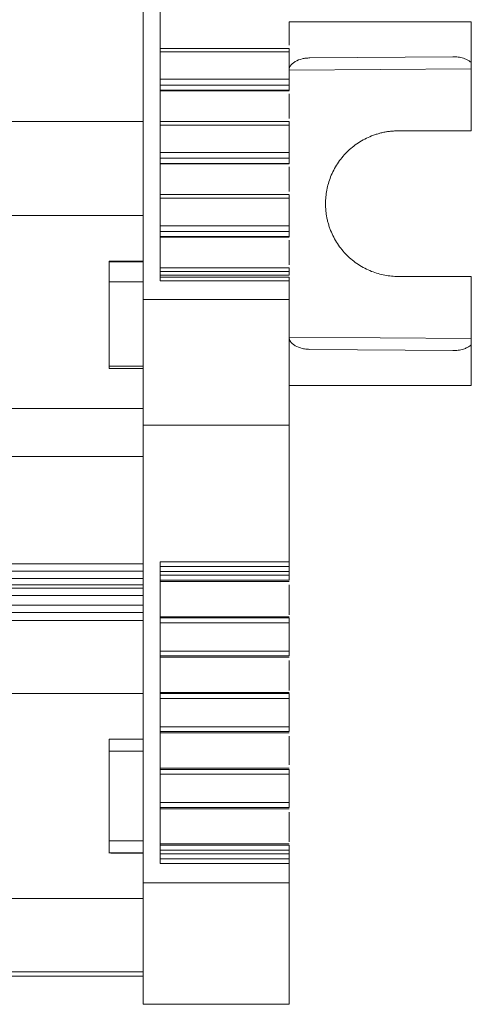
# Model space of a CAD drawing. Units: millimetres. Extents: x 1807 to 2276, y 1224 to 1385.
# Drawn here: x 2059 to 2077, y 1224 to 1265 of the extents above; entities that cross this region are included whole.
import ezdxf

# ---------------------------------------------------------------- set-up
doc = ezdxf.new("R2010")
doc.units = ezdxf.units.MM

# ---------------------------------------------------------------- blocks, each defined once
blk = doc.blocks.new('3')
at = {"color": 7, "linetype": 'Continuous', "lineweight": 15}
for p, q in [((2063.679, 1284.619), (2063.679, 1253.228)), ((2064.379, 1253.999), (2064.379, 1266.012)), ((2069.679, 1263.704), (2069.679, 1264.672)), ((2069.679, 1264.672), (2077.18, 1264.672)), ((2077.18, 1264.672), (2077.18, 1262.985)), ((2069.681, 1263.575), (2064.379, 1263.575)), ((2064.379, 1263.427), (2069.679, 1263.427)), ((2069.679, 1263.427), (2069.679, 1262.3)), ((2070.532, 1263.18), (2076.415, 1263.231)), ((2077.18, 1262.738), (2077.18, 1260.176)), ((2069.679, 1262.3), (2064.379, 1262.3)), ((2064.379, 1262.061), (2069.679, 1262.061)), ((2069.679, 1261.849), (2064.379, 1261.849)), ((2064.379, 1261.836), (2069.68, 1261.836)), ((2069.679, 1262.061), (2069.679, 1261.849)), ((2064.379, 1261.826), (2069.679, 1261.826)), ((2069.679, 1260.69), (2069.679, 1261.704)), ((2063.674, 1260.563), (1914.18, 1260.563)), ((2069.681, 1260.561), (2064.379, 1260.561)), ((2064.379, 1260.413), (2069.679, 1260.413)), ((2069.679, 1260.413), (2069.679, 1259.287)), ((2077.18, 1260.176), (2074.179, 1260.176)), ((2069.679, 1259.287), (2064.379, 1259.287)), ((2064.379, 1259.047), (2069.679, 1259.047)), ((2069.679, 1259.047), (2069.679, 1258.835)), ((2069.679, 1258.835), (2064.379, 1258.835)), ((2064.379, 1258.822), (2069.68, 1258.822)), ((2064.379, 1258.812), (2069.679, 1258.812)), ((2069.679, 1257.676), (2069.679, 1258.69)), ((2069.681, 1257.547), (2064.379, 1257.547)), ((2064.379, 1257.399), (2069.679, 1257.399)), ((2069.679, 1257.399), (2069.679, 1256.268)), ((2063.674, 1256.685), (1914.18, 1256.685)), ((2069.679, 1256.268), (2064.379, 1256.268)), ((2064.379, 1256.029), (2069.679, 1256.029)), ((2069.679, 1255.816), (2064.379, 1255.816)), ((2064.379, 1255.804), (2069.68, 1255.804)), ((2064.379, 1255.794), (2069.679, 1255.794)), ((2069.679, 1256.029), (2069.679, 1255.816)), ((2069.679, 1254.658), (2069.679, 1255.671)), ((2063.68, 1254.805), (2062.275, 1254.805)), ((2062.278, 1254.776), (2063.679, 1254.776)), ((2062.278, 1253.951), (2062.278, 1254.776)), ((2069.681, 1254.529), (2064.379, 1254.529)), ((2064.379, 1254.38), (2069.679, 1254.38)), ((2064.379, 1254.226), (2069.679, 1254.226)), ((2069.682, 1254.147), (2064.379, 1254.147)), ((2069.679, 1254.38), (2069.679, 1254.226)), ((2074.179, 1254.175), (2077.18, 1254.175)), ((2077.18, 1254.175), (2077.18, 1251.614)), ((2062.278, 1250.48), (2062.278, 1253.951)), ((2063.679, 1253.951), (2062.278, 1253.951)), ((2069.679, 1253.999), (2064.379, 1253.999)), ((2069.679, 1253.228), (2069.679, 1253.999)), ((2069.679, 1253.228), (2063.679, 1253.228)), ((2077.18, 1251.366), (2077.18, 1249.679)), ((2076.415, 1251.12), (2070.532, 1251.171)), ((2063.679, 1250.48), (2062.278, 1250.48)), ((2062.278, 1250.378), (2062.278, 1250.48)), ((2062.275, 1250.378), (2062.345, 1250.378)), ((2063.679, 1250.378), (2062.278, 1250.378)), ((2062.345, 1250.378), (2063.68, 1250.378)), ((2077.18, 1249.679), (2069.679, 1249.679)), ((1914.18, 1248.74), (2063.674, 1248.74)), ((2069.679, 1248.051), (2063.679, 1248.051)), ((2063.679, 1248.051), (2063.679, 1229.183)), ((2069.679, 1242.419), (2069.679, 1248.051)), ((1914.177, 1246.759), (2063.677, 1246.759)), ((2064.379, 1229.982), (2064.379, 1242.419)), ((2064.379, 1242.419), (2069.679, 1242.419)), ((1914.18, 1242.332), (2063.674, 1242.332)), ((1914.18, 1242.031), (2063.674, 1242.031)), ((2064.379, 1242.219), (2069.679, 1242.219)), ((2069.679, 1242.02), (2064.379, 1242.02)), ((2069.679, 1242.02), (2069.679, 1241.86)), ((1914.18, 1241.723), (2063.674, 1241.723)), ((2069.679, 1241.86), (2064.379, 1241.86)), ((2064.379, 1241.661), (2069.679, 1241.661)), ((2069.679, 1241.604), (2064.379, 1241.604)), ((2064.445, 1241.603), (2069.682, 1241.603)), ((2063.674, 1241.462), (1914.18, 1241.462)), ((2063.674, 1241.328), (1914.18, 1241.328)), ((2069.679, 1240.238), (2069.679, 1241.471)), ((2063.674, 1241.027), (1914.18, 1241.027)), ((1914.18, 1240.634), (2063.674, 1240.634)), ((2063.674, 1240.333), (1914.18, 1240.333)), ((2063.674, 1240.002), (1914.177, 1240.002)), ((2064.379, 1240.155), (2069.679, 1240.155)), ((2069.679, 1240.105), (2064.379, 1240.105)), ((2064.379, 1239.906), (2069.679, 1239.906)), ((2069.679, 1239.906), (2069.679, 1238.74)), ((2069.679, 1238.74), (2064.379, 1238.74)), ((2064.379, 1238.541), (2069.679, 1238.541)), ((2069.679, 1238.484), (2064.379, 1238.484)), ((2064.445, 1238.483), (2069.682, 1238.483)), ((2069.679, 1237.118), (2069.679, 1238.35)), ((1914.18, 1236.992), (2063.674, 1236.992)), ((2064.379, 1237.034), (2069.679, 1237.034)), ((2069.679, 1236.985), (2064.379, 1236.985)), ((2064.379, 1236.786), (2069.679, 1236.786)), ((2069.679, 1236.786), (2069.679, 1235.62)), ((2069.679, 1235.62), (2064.379, 1235.62)), ((2063.612, 1235.111), (2062.275, 1235.111)), ((2062.278, 1235.102), (2063.679, 1235.102)), ((2062.278, 1234.609), (2062.278, 1235.102)), ((2064.379, 1235.421), (2069.679, 1235.421)), ((2069.679, 1235.363), (2064.379, 1235.363)), ((2064.445, 1235.363), (2069.682, 1235.363)), ((2069.679, 1234.047), (2069.679, 1235.23)), ((2063.679, 1234.609), (2062.278, 1234.609)), ((2062.278, 1230.915), (2062.278, 1234.609)), ((2064.379, 1233.914), (2069.679, 1233.914)), ((2069.679, 1233.865), (2064.379, 1233.865)), ((2064.379, 1233.665), (2069.679, 1233.665)), ((2069.679, 1233.665), (2069.679, 1232.495)), ((2069.679, 1232.495), (2064.379, 1232.495)), ((2064.379, 1232.295), (2069.679, 1232.295)), ((2069.679, 1232.238), (2064.379, 1232.238)), ((2064.445, 1232.237), (2069.682, 1232.237)), ((2069.679, 1230.872), (2069.679, 1232.105)), ((2063.679, 1230.915), (2062.278, 1230.915)), ((2062.278, 1230.422), (2062.278, 1230.915)), ((2064.379, 1230.789), (2069.679, 1230.789)), ((2069.679, 1230.74), (2064.379, 1230.74)), ((2063.679, 1230.422), (2062.278, 1230.422)), ((2062.345, 1230.412), (2063.68, 1230.412)), ((2064.379, 1230.54), (2069.679, 1230.54)), ((2064.379, 1230.381), (2069.679, 1230.381)), ((2069.679, 1230.54), (2069.679, 1230.381)), ((2069.679, 1230.182), (2064.379, 1230.182)), ((2069.679, 1229.982), (2064.379, 1229.982)), ((2069.679, 1229.183), (2069.679, 1229.982)), ((2063.679, 1229.183), (2069.679, 1229.183)), ((1914.18, 1228.537), (2063.674, 1228.537)), ((2063.674, 1225.527), (1914.18, 1225.527)), ((1914.18, 1225.342), (2063.674, 1225.342)), ((2069.679, 1224.183), (2063.679, 1224.183))]:
    blk.add_line(p, q, dxfattribs=at)
at = {"color": 8, "linetype": 'Continuous', "lineweight": 15}
for p, q in [((2069.679, 1262.672), (2077.18, 1262.738)), ((2077.18, 1251.614), (2069.679, 1251.679))]:
    blk.add_line(p, q, dxfattribs=at)
at = {"color": 7, "linetype": 'Continuous', "lineweight": 15}
for points, knots in [([(2069.679, 1263.427), (2069.679, 1263.475), (2069.679, 1263.517), (2069.679, 1263.57), (2069.679, 1263.581), (2069.679, 1263.572)], [0, 0, 0, 0, 0.5, 0.5, 1, 1, 1, 1]), ([(2069.679, 1262.672), (2069.68, 1262.688), (2069.681, 1262.72), (2069.693, 1262.768), (2069.712, 1262.814), (2069.75, 1262.879), (2069.821, 1262.956), (2069.978, 1263.067), (2070.168, 1263.136), (2070.373, 1263.174), (2070.479, 1263.178), (2070.532, 1263.18)], [0, 0, 0, 0, 0.039781, 0.080145, 0.122315, 0.167365, 0.275483, 0.400926, 0.695373, 0.845378, 1, 1, 1, 1]), ([(2076.415, 1263.231), (2076.454, 1263.231), (2076.531, 1263.23), (2076.644, 1263.218), (2076.752, 1263.198), (2076.866, 1263.167), (2076.98, 1263.122), (2077.09, 1263.063), (2077.151, 1263.01), (2077.18, 1262.985)], [0, 0, 0, 0, 0.144314, 0.284141, 0.420126, 0.55297, 0.71829, 0.866273, 1, 1, 1, 1]), ([(2077.18, 1262.985), (2077.18, 1262.966), (2077.18, 1262.928), (2077.18, 1262.866), (2077.18, 1262.803), (2077.18, 1262.76), (2077.18, 1262.738)], [0, 0, 0, 0, 0.25209, 0.499996, 0.747904, 1, 1, 1, 1]), ([(2069.679, 1262.061), (2069.679, 1262.078), (2069.679, 1262.113), (2069.679, 1262.201), (2069.679, 1262.253), (2069.679, 1262.3)], [0, 0, 0, 0, 0.5, 0.5, 1, 1, 1, 1]), ([(2069.679, 1260.413), (2069.679, 1260.461), (2069.679, 1260.504), (2069.679, 1260.557), (2069.679, 1260.567), (2069.679, 1260.558)], [0, 0, 0, 0, 0.5, 0.5, 1, 1, 1, 1]), ([(2074.179, 1260.176), (2074.125, 1260.175), (2074.017, 1260.173), (2073.856, 1260.16), (2073.696, 1260.139), (2073.538, 1260.108), (2073.382, 1260.07), (2073.227, 1260.022), (2072.934, 1259.915), (2072.52, 1259.702), (2072.044, 1259.312), (2071.653, 1258.835), (2071.421, 1258.385), (2071.294, 1258.014), (2071.228, 1257.739), (2071.187, 1257.459), (2071.182, 1257.27), (2071.179, 1257.176)], [0, 0, 0, 0, 0.034577, 0.0689, 0.103067, 0.13718, 0.171338, 0.205643, 0.240194, 0.370058, 0.500035, 0.629896, 0.759871, 0.82011, 0.879851, 0.939634, 1, 1, 1, 1]), ([(2069.679, 1259.047), (2069.679, 1259.064), (2069.679, 1259.099), (2069.679, 1259.187), (2069.679, 1259.239), (2069.679, 1259.287)], [0, 0, 0, 0, 0.5, 0.5, 1, 1, 1, 1]), ([(2069.679, 1257.399), (2069.679, 1257.447), (2069.679, 1257.49), (2069.679, 1257.543), (2069.679, 1257.553), (2069.679, 1257.544)], [0, 0, 0, 0, 0.5, 0.5, 1, 1, 1, 1]), ([(2071.179, 1257.176), (2071.18, 1257.121), (2071.182, 1257.013), (2071.195, 1256.852), (2071.216, 1256.692), (2071.247, 1256.534), (2071.285, 1256.378), (2071.333, 1256.223), (2071.44, 1255.93), (2071.653, 1255.516), (2072.043, 1255.04), (2072.52, 1254.649), (2072.97, 1254.418), (2073.341, 1254.29), (2073.616, 1254.224), (2073.896, 1254.183), (2074.085, 1254.178), (2074.179, 1254.175)], [0, 0, 0, 0, 0.034576, 0.068897, 0.103064, 0.137175, 0.171332, 0.205636, 0.240186, 0.370046, 0.500023, 0.629885, 0.759863, 0.820103, 0.879846, 0.939632, 1, 1, 1, 1]), ([(2069.679, 1256.029), (2069.679, 1256.046), (2069.679, 1256.081), (2069.679, 1256.168), (2069.679, 1256.22), (2069.679, 1256.268)], [0, 0, 0, 0, 0.5, 0.5, 1, 1, 1, 1]), ([(2069.679, 1254.38), (2069.679, 1254.428), (2069.679, 1254.471), (2069.679, 1254.524), (2069.679, 1254.534), (2069.679, 1254.525)], [0, 0, 0, 0, 0.5, 0.5, 1, 1, 1, 1]), ([(2069.679, 1253.999), (2069.679, 1254.05), (2069.679, 1254.095), (2069.679, 1254.147), (2069.679, 1254.154), (2069.679, 1254.14)], [0, 0, 0, 0, 0.5, 0.5, 1, 1, 1, 1]), ([(2070.532, 1251.171), (2070.496, 1251.173), (2070.426, 1251.175), (2070.321, 1251.188), (2070.152, 1251.221), (2069.978, 1251.285), (2069.821, 1251.395), (2069.741, 1251.484), (2069.689, 1251.58), (2069.682, 1251.647), (2069.679, 1251.679)], [0, 0, 0, 0, 0.1035304, 0.2049969, 0.3048396, 0.5994275, 0.7244718, 0.8330967, 0.9199487, 1, 1, 1, 1]), ([(2077.18, 1251.366), (2077.163, 1251.351), (2077.129, 1251.319), (2077.071, 1251.279), (2077.006, 1251.243), (2076.934, 1251.211), (2076.815, 1251.168), (2076.641, 1251.127), (2076.492, 1251.123), (2076.415, 1251.12)], [0, 0, 0, 0, 0.07867, 0.162005, 0.250803, 0.345724, 0.447309, 0.715651, 1, 1, 1, 1]), ([(2077.18, 1251.614), (2077.18, 1251.592), (2077.18, 1251.549), (2077.18, 1251.485), (2077.18, 1251.424), (2077.18, 1251.385), (2077.18, 1251.366)], [0, 0, 0, 0, 0.252096, 0.500004, 0.74791, 1, 1, 1, 1]), ([(2069.679, 1242.219), (2069.679, 1242.218), (2069.679, 1242.24), (2069.679, 1242.314), (2069.679, 1242.366), (2069.679, 1242.419)], [0, 0, 0, 0, 0.5, 0.5, 1, 1, 1, 1]), ([(2069.679, 1242.02), (2069.679, 1242.033), (2069.679, 1242.06), (2069.679, 1242.098), (2069.679, 1242.132), (2069.679, 1242.172), (2069.679, 1242.212), (2069.679, 1242.217), (2069.679, 1242.22)], [0, 0, 0, 0, 0.1283, 0.251274, 0.373869, 0.501072, 0.748309, 1, 1, 1, 1]), ([(2069.679, 1241.661), (2069.679, 1241.666), (2069.679, 1241.689), (2069.679, 1241.762), (2069.679, 1241.811), (2069.679, 1241.86)], [0, 0, 0, 0, 0.5, 0.5, 1, 1, 1, 1]), ([(2069.679, 1239.906), (2069.679, 1239.956), (2069.679, 1240.005), (2069.679, 1240.078), (2069.679, 1240.101), (2069.679, 1240.105)], [0, 0, 0, 0, 0.5, 0.5, 1, 1, 1, 1]), ([(2069.679, 1238.541), (2069.679, 1238.546), (2069.679, 1238.569), (2069.679, 1238.642), (2069.679, 1238.691), (2069.679, 1238.74)], [0, 0, 0, 0, 0.5, 0.5, 1, 1, 1, 1]), ([(2069.679, 1236.786), (2069.679, 1236.835), (2069.679, 1236.885), (2069.679, 1236.958), (2069.679, 1236.981), (2069.679, 1236.985)], [0, 0, 0, 0, 0.5, 0.5, 1, 1, 1, 1]), ([(2069.679, 1235.421), (2069.679, 1235.425), (2069.679, 1235.449), (2069.679, 1235.522), (2069.679, 1235.571), (2069.679, 1235.62)], [0, 0, 0, 0, 0.5, 0.5, 1, 1, 1, 1]), ([(2069.679, 1233.665), (2069.679, 1233.715), (2069.679, 1233.765), (2069.679, 1233.838), (2069.679, 1233.861), (2069.679, 1233.865)], [0, 0, 0, 0, 0.5, 0.5, 1, 1, 1, 1]), ([(2069.679, 1232.296), (2069.679, 1232.3), (2069.679, 1232.324), (2069.679, 1232.396), (2069.679, 1232.445), (2069.679, 1232.495)], [0, 0, 0, 0, 0.5, 0.5, 1, 1, 1, 1]), ([(2069.679, 1230.54), (2069.679, 1230.59), (2069.679, 1230.639), (2069.679, 1230.712), (2069.679, 1230.736), (2069.679, 1230.74)], [0, 0, 0, 0, 0.5, 0.5, 1, 1, 1, 1]), ([(2069.679, 1230.181), (2069.679, 1230.182), (2069.679, 1230.183), (2069.679, 1230.195), (2069.679, 1230.213), (2069.679, 1230.246), (2069.679, 1230.302), (2069.679, 1230.354), (2069.679, 1230.381)], [0, 0, 0, 0, 0.128148, 0.251094, 0.373747, 0.501053, 0.748354, 1, 1, 1, 1]), ([(2069.679, 1229.982), (2069.679, 1230.035), (2069.679, 1230.087), (2069.679, 1230.161), (2069.679, 1230.182), (2069.679, 1230.182)], [0, 0, 0, 0, 0.5, 0.5, 1, 1, 1, 1]), ([(2063.679, 1229.183), (2063.679, 1228.529), (2063.679, 1227.874), (2063.679, 1226.665), (2063.679, 1226.11), (2063.679, 1225.185), (2063.679, 1224.814), (2063.679, 1224.313), (2063.679, 1224.183), (2063.679, 1224.183)], [0, 0, 0, 0, 0.25, 0.25, 0.5, 0.5, 0.75, 0.75, 1, 1, 1, 1]), ([(2069.679, 1224.183), (2069.679, 1224.183), (2069.679, 1224.313), (2069.679, 1224.814), (2069.679, 1225.185), (2069.679, 1226.11), (2069.679, 1226.665), (2069.679, 1227.874), (2069.679, 1228.529), (2069.679, 1229.183)], [0, 0, 0, 0, 0.25, 0.25, 0.5, 0.5, 0.75, 0.75, 1, 1, 1, 1])]:
    blk.add_open_spline(points, degree=3, knots=knots, dxfattribs=at)
for points in [[(2069.679, 1261.836), (2069.679, 1261.836), (2069.679, 1261.84), (2069.679, 1261.849)], [(2069.679, 1258.822), (2069.679, 1258.822), (2069.679, 1258.826), (2069.679, 1258.835)], [(2069.679, 1255.804), (2069.679, 1255.804), (2069.679, 1255.808), (2069.679, 1255.816)], [(2062.278, 1254.799), (2062.278, 1254.794), (2062.278, 1254.786), (2062.278, 1254.776)], [(2063.679, 1253.228), (2063.679, 1251.542), (2063.679, 1249.796), (2063.679, 1248.051)], [(2069.679, 1248.051), (2069.679, 1249.796), (2069.679, 1251.542), (2069.679, 1253.228)], [(2062.278, 1235.111), (2062.278, 1235.111), (2062.278, 1235.108), (2062.278, 1235.102)], [(2062.278, 1230.422), (2062.278, 1230.415), (2062.278, 1230.412), (2062.278, 1230.412)]]:
    blk.add_open_spline(points, degree=3, dxfattribs=at)

msp = doc.modelspace()

# ---------------------------------------------------------------- block references
msp.add_blockref('3', (0, 0))

doc.saveas('drawing.dxf')
